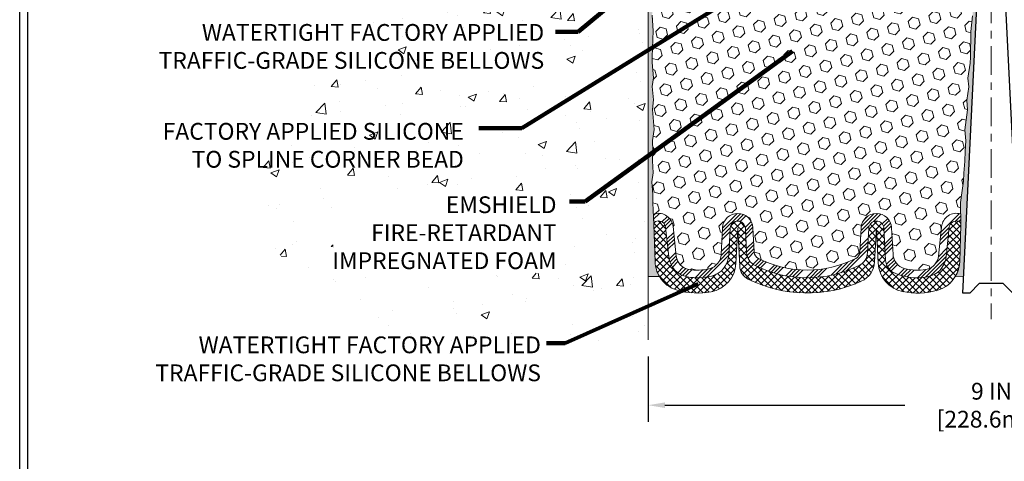
# Model space of a CAD drawing. Extents: x 37 to 3254, y -5 to 1977.
# Drawn here: x 42 to 55, y 6 to 12 of the extents above; entities that cross this region are included whole.
import ezdxf

# ---------------------------------------------------------------- set-up
doc = ezdxf.new("R2010")
doc.units = 0
doc.header["$LTSCALE"] = 5
doc.header["$MEASUREMENT"] = 0
doc.linetypes.add('CENTERX2', pattern=[4, 2.5, -0.5, 0.5, -0.5])
doc.layers.get('DEFPOINTS').update_dxf_attribs({"linetype": 'CONTINUOUS'})
for name, color, linetype, lineweight in [('CENTERLINE - L', 1, 'CENTERX2', 15), ('CONCRETE - H', 130, 'CONTINUOUS', 9), ('CONCRETE - L', 132, 'CONTINUOUS', 20), ('DIMS', 50, 'CONTINUOUS', 25), ('EPOXY ADHESIVE - H', 52, 'CONTINUOUS', 25), ('EPOXY ADHESIVE - L', 50, 'CONTINUOUS', 15), ('FOAM INSERT - H', 150, 'CONTINUOUS', 9), ('SILICONE BELLOWS - H', 20, 'CONTINUOUS', 13), ('SILICONE BELLOWS - L', 22, 'CONTINUOUS', 13), ('SPLINE - L', 7, 'CONTINUOUS', 25), ('TBLOCK-T5', 111, 'CONTINUOUS', 30), ('TEXT - 4', 241, 'CONTINUOUS', 25)]:
    doc.layers.add(name, color=color, linetype=linetype, lineweight=lineweight)
doc.styles.add('ROMANS', font='romans', dxfattribs={"width": 0.9})
doc.dimstyles.get("Standard").update_dxf_attribs({"dimtxt": 0.18, "dimasz": 0.18, "dimexe": 0.18, "dimexo": 0.0625, "dimgap": 0.09, "dimtad": 0, "dimtih": 1, "dimtoh": 1, "dimdec": 4, "dimzin": 0, "dimdsep": 46, "dimtxsty": 'Standard', "dimcen": 0.09, "dimadec": 0, "dimazin": 0, "dimtfac": 1, "dimtdec": 4, "dimtofl": 0, "dimtmove": 0, "dimatfit": 3, "dimfxl": 1, "dimtolj": 1, "dimtzin": 0, "dimarcsym": 0})

# ---------------------------------------------------------------- blocks, each defined once
blk = doc.blocks.new('*D2')
at = {"layer": 'DEFPOINTS', "color": 0, "transparency": 16777216}
for p in [(49.98059980007129, 7.488741760779561), (58.98059980007129, 7.488741760779561), (58.98059980007129, 6.632485010590301)]:
    blk.add_point(p, dxfattribs=at)
at = {"layer": 'DIMS', "color": 0, "lineweight": -2, "transparency": 16777216}
for p, q in [((49.98059980007129, 7.268741760779561), (49.98059980007129, 6.412485010590301)), ((58.98059980007129, 7.268741760779561), (58.98059980007129, 6.412485010590301)), ((50.20059980007129, 6.632485010590301), (53.34818005246223, 6.632485010590301)), ((58.76059980007129, 6.632485010590301), (55.62151338579555, 6.632485010590301))]:
    blk.add_line(p, q, dxfattribs=at)
at = {"layer": 'DIMS', "color": 0, "transparency": 16777216}
for points in [[(50.20059980007129, 6.669151677256968), (50.20059980007129, 6.595818343923634), (49.98059980007129, 6.632485010590301)], [(58.76059980007129, 6.669151677256968), (58.76059980007129, 6.595818343923634), (58.98059980007129, 6.632485010590301)]]:
    blk.add_solid(points, dxfattribs=at)
at = {"layer": 'DIMS', "color": 0, "transparency": 16777216, "insert": (54.48484671912889, 6.632485010590301), "char_height": 0.22, "attachment_point": 5}
blk.add_mtext('\\A1;9 IN\\P [228.6mm]', dxfattribs=at)

msp = doc.modelspace()

# ---------------------------------------------------------------- hatches: boundary and pattern name
at = {"layer": 'CONCRETE - H'}
h = msp.add_hatch(dxfattribs=at)
h.set_pattern_fill('AR-CONC', color=256, scale=0.154, style=0)
h.set_pattern_definition([(49.99999999999999, (0, 0), (1.10458068120516, -0.09663828787319646), [0.1155, -1.2705]), (355, (0, 0), (-0.21367705376402, 1.158375885898018), [0.0924, -1.0164]), (100.45144446, (0.09204838874, -0.00805318976), (0.8909036239597524, 1.061737586091689), [0.09815989567999998, -1.07975885248]), (46.18420000000002, (0, 0.308), (1.643551649234221, -0.2548996924213379), [0.17325, -1.90575]), (96.63563549, (0.1369625873, 0.28675830722), (1.439379396338312, 1.500142645192808), [0.14723992668, -1.6196391904]), (351.1841639899999, (0, 0.308), (1.439379395384351, 1.500142644415785), [0.1386, -1.52460000154]), (21, (0.154, 0.231), (0.919236860262431, -0.6200330916246218), [0.1155, -1.2705]), (326.0000000000001, (0.154, 0.231), (0.3747056111592358, 1.116731069372154), [0.0924, -1.0164]), (71.45144474, (0.23060307116, 0.17933057604), (1.293942460164156, 0.4966979753217849), [0.0981598926, -1.07975885248]), (37.50000000000001, (0, 0), (0.01872617718862763, 0.5126565349002197), [0, -1.00408, 0, -1.0318, 0, -1.02025]), (7.499999999999999, (0, 0), (0.4051270876609088, 0.6073940362988347), [0, -0.5882799999999999, 0, -0.98098, 0, -0.38885]), (327.5, (-0.34342, 0), (0.8220865517055098, -0.03473450247094483), [0, -0.385, 0, -1.2012, 0, -1.5939]), (317.5, (-0.49742, 0), (0.8981067007872748, 0.1541616727917693), [0, -0.5005, 0, -0.79772, 0, -1.1319])])
edge = h.paths.add_edge_path()
edge.add_spline(control_points=[(49.9805998000714, 17.8527725114978), (49.08391117626828, 17.84249367687205), (47.46994730211288, 18.10403958374771), (45.0167970464708, 16.69286348619907), (44.60669981795557, 13.83372138715877), (47.09880802827005, 11.6127021698583), (43.96447891005689, 9.820370422188748), (46.47562643680945, 7.046363674809666), (48.55506328291317, 7.308707527974325), (49.98059980007129, 7.48874176077956)], knot_values=[0, 0, 0, 0, 2.648753810258856, 4.805874504734371, 7.744862558964051, 9.944811834558752, 12.54473320246181, 14.4499072280695, 18.6052094102752, 18.6052094102752, 18.6052094102752, 18.6052094102752], degree=3, periodic=0)
edge.add_line((49.98059980007129, 7.488741760779559), (49.98059980007137, 15.5714203366533))
edge.add_line((49.98059980007137, 15.5714203366533), (48.08059980007111, 15.5714203366533))
edge.add_line((48.08059980007111, 15.5714203366533), (48.08059980007111, 15.59017033665325))
edge.add_line((48.08059980007111, 15.59017033665325), (47.96809980007138, 15.57482942756244))
edge.add_line((47.96809980007138, 15.57482942756244), (47.96809980007138, 15.56077986753551))
edge.add_line((47.96809980007138, 15.56077986753551), (47.9180998000712, 15.56077986753551))
edge.add_line((47.9180998000712, 15.56077986753551), (47.9180998000712, 15.5714203366533))
edge.add_line((47.9180998000712, 15.5714203366533), (47.90559980007138, 15.5714203366533))
edge.add_line((47.90559980007138, 15.5714203366533), (47.90559980007138, 15.80892033665325))
edge.add_line((47.90559980007138, 15.80892033665325), (47.9180998000712, 15.81956080577104))
edge.add_line((47.9180998000712, 15.81956080577104), (47.96809980007138, 15.81956080577104))
edge.add_line((47.96809980007138, 15.81956080577104), (47.96809980007138, 15.80551124574411))
edge.add_line((47.96809980007138, 15.80551124574411), (48.08059980007111, 15.7901703366533))
edge.add_line((48.08059980007111, 15.7901703366533), (48.08059980007111, 15.80892033665325))
edge.add_line((48.08059980007111, 15.80892033665325), (49.98059980007137, 15.80892033665325))
edge.add_line((49.98059980007137, 15.80892033665325), (49.9805998000714, 17.8527725114978))
h.paths.add_polyline_path([(45.38266792321032, 15.17277696629807), (46.88600125654366, 15.17277696629807), (46.88600125654366, 15.86944363296474), (45.38266792321032, 15.86944363296474)], flags=16)
h.paths.add_polyline_path([(45.84919161307032, 8.361398153449034), (48.8349058987846, 8.361398153449034), (48.8349058987846, 9.424731486782369), (45.84919161307032, 9.424731486782369)], flags=16)
h.paths.add_polyline_path([(43.43578579598199, 9.690127887312242), (47.61892865312485, 9.690127887312242), (47.61892865312485, 10.38679455397891), (43.43578579598199, 10.38679455397891)], flags=9)
h.paths.add_polyline_path([(42.31973519435756, 12.01122279144497), (48.26602090864327, 12.01122279144497), (48.26602090864327, 13.13741326763545), (42.31973519435756, 13.13741326763545)], flags=9)
h.paths.add_polyline_path([(43.27347265128124, 10.9860409333106), (48.67290122270981, 10.9860409333106), (48.67290122270981, 11.68270759997726), (43.27347265128124, 11.68270759997726)], flags=9)
h.paths.add_polyline_path([(43.2307584856214, 6.891880962195241), (48.63018705704997, 6.891880962195241), (48.63018705704997, 7.588547628861908), (43.2307584856214, 7.588547628861908)], flags=9)
h.paths.add_polyline_path([(47.87200699479528, 14.72383062714379), (49.26534032812861, 14.72383062714379), (49.26534032812861, 15.42049729381046), (47.87200699479528, 15.42049729381046)], flags=24)
at = {"layer": 'EPOXY ADHESIVE - H'}
h = msp.add_hatch(dxfattribs=at)
h.set_pattern_fill('AR-SAND', color=256, scale=0.05, style=0)
h.set_pattern_definition([(37.50000000000001, (-3.745795269383414, 1.207023355450676), (-0.003149667905480408, 0.09634118845065794), [0, -0.07600000000000001, 0, -0.085, 0, -0.08125]), (7.499999999999999, (-3.745795269383414, 1.207023355450676), (0.08848883526338636, 0.141107303261487), [0, -0.041, 0, -0.0685, 0, -0.02625]), (327.5, (-3.807295269383417, 1.207023355450676), (0.1557070930875748, 0.0002829526768482249), [0, -0.025, 0, -0.09000000000000001, 0, -0.1175]), (317.5, (-3.807295269383417, 1.207023355450676), (0.1503063302286147, 0.04388377824671246), [0, -0.0125, 0, -0.059, 0, -0.0675])])
edge = h.paths.add_edge_path()
edge.add_line((54.00875216389189, 8.317440104004138), (54.11630145275912, 8.316703390410812))
edge.add_line((54.11630145275912, 8.316703390410812), (54.29309980007127, 11.85267033665387))
edge.add_arc((54.12942900229634, 11.87649953887894), 0.1653963751808563, 351.7163800402538, 458.283619959745)
edge.add_line((54.10559980007128, 12.04017033665387), (54.10559980007128, 13.22767033665389))
edge.add_arc((54.30236867608657, 13.39745824430675), 0.2598959871822863, 200.1382916814281, 220.7902489389023, ccw=False)
edge.add_line((54.05836159403697, 13.3079793749403), (54.05967943112655, 12.99430601192694))
edge.add_line((54.05967943112655, 12.99430601192694), (54.07665653170915, 12.88092287361065))
edge.add_line((54.07665653170915, 12.88092287361065), (54.05995296121109, 12.78197976819252))
edge.add_line((54.05995296121109, 12.78197976819252), (54.05354141602874, 12.57059990199855))
edge.add_line((54.05354141602874, 12.57059990199855), (54.03431042754955, 12.41046438024501))
edge.add_line((54.03431042754955, 12.41046438024501), (54.05354141602874, 12.34641061585194))
edge.add_line((54.05354141602874, 12.34641061585194), (54.04072197273189, 12.12862603968211))
edge.add_line((54.04072197273189, 12.12862603968211), (54.03553128580992, 12.03095101026225))
edge.add_line((54.03553128580992, 12.03095101026225), (54.04597593470134, 11.98396064086109))
edge.add_line((54.04597593470134, 11.98396064086109), (54.07656387160727, 11.9824688639738))
edge.add_line((54.07656387160727, 11.9824688639738), (54.14594619429396, 11.99141939139784))
edge.add_line((54.14594619429396, 11.99141939139784), (54.2041378583209, 11.97053478277511))
edge.add_line((54.2041378583209, 11.97053478277511), (54.23845601478006, 11.91384806445609))
edge.add_line((54.23845601478006, 11.91384806445609), (54.2351188594612, 11.7355198525011))
edge.add_line((54.2351188594612, 11.7355198525011), (54.2120794396512, 11.53144060826567))
edge.add_line((54.2120794396512, 11.53144060826567), (54.20792969713933, 11.19173660606141))
edge.add_line((54.20792969713933, 11.19173660606141), (54.20418476907775, 11.11683804482934))
edge.add_line((54.20418476907775, 11.11683804482934), (54.17506175041307, 10.91947791572177))
edge.add_line((54.17506175041307, 10.91947791572177), (54.18851114328096, 10.80336552889231))
edge.add_line((54.18851114328096, 10.80336552889231), (54.16066757936857, 10.63159449483044))
edge.add_line((54.16066757936857, 10.63159449483044), (54.16707364364431, 10.50300662837909))
edge.add_line((54.16707364364429, 10.50300662837909), (54.13475546420852, 10.24167025137275))
edge.add_line((54.13475546420853, 10.24167025137275), (54.14652280869525, 10.09814362224978))
edge.add_line((54.14652280869525, 10.09814362224978), (54.13621525908172, 9.962007327230284))
edge.add_line((54.13621525908172, 9.962007327230284), (54.13270732516062, 9.83064595469848))
edge.add_line((54.13270732516062, 9.83064595469848), (54.11882133688558, 9.675331577416))
edge.add_line((54.11882133688558, 9.675331577416), (54.11737180091603, 9.56681155978578))
edge.add_line((54.11737180091603, 9.56681155978578), (54.09789616603742, 9.445348704884626))
edge.add_line((54.09789616603742, 9.445348704884626), (54.07878397619242, 9.287498062870018))
edge.add_line((54.07878397619242, 9.287498062870018), (54.08288325335652, 8.996882928730464))
edge.add_line((54.08288325335652, 8.996882928730464), (54.06626665160032, 8.510809151679087))
edge.add_arc((53.66650017456106, 8.524475308254573), 0.3999999999999274, 328.8294013555014, 358.04208623546845, ccw=False)
at = {"layer": 'EPOXY ADHESIVE - L'}
h = msp.add_hatch(dxfattribs=at)
h.set_pattern_fill('AR-SAND', color=256, scale=0.05, style=0)
h.set_pattern_definition([(37.50000000000001, (-3.245795269383414, 1.207023355450676), (-0.003149667905480408, 0.09634118845065794), [0, -0.07600000000000001, 0, -0.085, 0, -0.08125]), (7.499999999999999, (-3.245795269383414, 1.207023355450676), (0.08848883526338636, 0.141107303261487), [0, -0.041, 0, -0.0685, 0, -0.02625]), (327.5, (-3.307295269383417, 1.207023355450676), (0.1557070930875748, 0.0002829526768482249), [0, -0.025, 0, -0.09000000000000001, 0, -0.1175]), (317.5, (-3.307295269383417, 1.207023355450676), (0.1503063302286147, 0.04388377824671246), [0, -0.0125, 0, -0.059, 0, -0.0675])])
edge = h.paths.add_edge_path()
edge.add_line((50.12971919742348, 8.31744010400414), (49.98059980007128, 8.317440104004138))
edge.add_line((49.98059980007128, 8.317440104004138), (49.98059980007037, 13.22767033665389))
edge.add_arc((49.78383092405509, 13.39745824430675), 0.2598959871822863, 319.2097510610977, 339.8617083185719)
edge.add_line((50.02783800610468, 13.3079793749403), (50.02652016901511, 12.99430601192694))
edge.add_line((50.02652016901511, 12.99430601192694), (50.0095430684325, 12.88092287361065))
edge.add_line((50.0095430684325, 12.88092287361065), (50.02624663893057, 12.78197976819252))
edge.add_line((50.02624663893057, 12.78197976819252), (50.03265818411291, 12.57059990199855))
edge.add_line((50.03265818411291, 12.57059990199855), (50.05188917259211, 12.41046438024501))
edge.add_line((50.05188917259211, 12.41046438024501), (50.03265818411291, 12.34641061585194))
edge.add_line((50.03265818411291, 12.34641061585194), (50.04547762740976, 12.12862603968211))
edge.add_line((50.04547762740976, 12.12862603968211), (50.05188917259211, 11.98583358950396))
edge.add_line((50.05188917259211, 11.98583358950396), (50.03265818411291, 11.74242795188525))
edge.add_line((50.03265818411291, 11.74242795188525), (50.04547762740976, 11.53745279566761))
edge.add_line((50.04547762740976, 11.53745279566761), (50.03265818411291, 11.19796540068797))
edge.add_line((50.03265818411291, 11.19796540068797), (50.03265818411291, 11.12297327469583))
edge.add_line((50.03265818411291, 11.12297327469583), (50.05188917259211, 10.92440504999809))
edge.add_line((50.05188917259211, 10.92440504999809), (50.03265818411291, 10.80910916270864))
edge.add_line((50.03265818411291, 10.80910916270864), (50.05188917259211, 10.63616199945887))
edge.add_line((50.05188917259211, 10.63616199945887), (50.03906972929526, 10.50805447067319))
edge.add_line((50.03906972929526, 10.50805447067319), (50.05829707070661, 10.24543026003926))
edge.add_line((50.05829707070661, 10.24543026003926), (50.03937703005176, 10.10267033665287))
edge.add_line((50.03937703005176, 10.10267033665287), (50.04287339718355, 9.966189159131748))
edge.add_line((50.04287339718355, 9.966189159131748), (50.03981708048918, 9.834816503216988))
edge.add_line((50.03981708048918, 9.834816503216988), (50.04592971387792, 9.67900247248139))
edge.add_line((50.04592971387792, 9.67900247248139), (50.02759171099246, 9.559850580049218))
edge.add_line((50.02759171099246, 9.559850580049218), (50.04287339718355, 9.394870995719689))
edge.add_line((50.04287339718355, 9.394870995719689), (50.04276205704254, 9.28510594420101))
edge.add_line((50.04276205704254, 9.28510594420101), (50.05567314066797, 8.994395526631358))
edge.add_line((50.05567314066797, 8.994395526631358), (50.07220470971506, 8.510809151679087))
edge.add_arc((50.4719711867543, 8.52447530825457), 0.3999999999999059, 181.957913764531, 211.1705986444994)
at = {"layer": 'FOAM INSERT - H'}
h = msp.add_hatch(dxfattribs=at)
h.set_pattern_fill('HEX', color=256, scale=0.649, angle=45, style=0)
h.set_pattern_definition([(45, (0, 0), (-0.09935742769164266, 0.09935742769164267), [0.081125, -0.16225]), (165, (0, 0), (-0.0363673425898167, -0.1357247702814593), [0.081125, -0.16225]), (105, (0.05736403762375868, 0.05736403762375866), (-0.1357247702814594, -0.03636734258981664), [0.081125, -0.16225])])
h.paths.add_polyline_path([(54.2120794396512, 11.53144060826567), (54.2351188594612, 11.7355198525011), (54.23845601478006, 11.91384806445609), (54.2041378583209, 11.97053478277511), (54.14594619429396, 11.99141939139784), (54.04715089597163, 11.97867450202604), (54.03553128580992, 12.03095101026225), (54.04072197273189, 12.1286260396821), (54.05354141602874, 12.34641061585194), (54.03431042754955, 12.41046438024501), (54.05354141602874, 12.57059990199855), (54.05995296121109, 12.78197976819252), (54.07665653170915, 12.88092287361065), (54.05967943112655, 12.99430601192694), (54.05836159403696, 13.30797937494271, -0.0888488584567982), (54.04247384689796, 13.39823407552586, -0.2969186418197857), (54.00794355005693, 13.36048242538618, -0.4678085753421641), (53.89100723428279, 13.44439734266133), (53.87409153753077, 13.67501379835563, 0.3209536711571674), (53.78471807681196, 13.78234570835907, 0.1889795204886966), (53.32029517839864, 13.72717155619234, 0.27179650322883), (53.21476847732782, 13.55436526962755), (53.21287581566798, 13.44593475600625, -0.98269726307583), (53.03290323053961, 13.44593475600623), (53.03143756871162, 13.52990246569956, 0.2432593740802314), (52.94420576772101, 13.69160944934065, 0.3087035066346203), (52.22178355544781, 13.69160944934245, 0.2432593741035717), (52.13455175445608, 13.52990246568417), (52.13308609263549, 13.44593475601378, -0.9826972631164788), (51.95311350750733, 13.44593475600628), (51.95164784567921, 13.52990246570567, 0.2432593740866658), (51.86441604468457, 13.69160944934949, 0.3087035066348695), (51.14199383241088, 13.69160944933328, 0.2432593740968368), (51.05476203142336, 13.52990246567787), (51.05329636960285, 13.44593475601378, -0.9826972631166717), (50.8733237844747, 13.44593475600633), (50.87143112281486, 13.55436526962755, 0.2717965032288229), (50.76590442174403, 13.72717155619234, 0.1889795204894891), (50.30148152332882, 13.78234570835859, 0.3209536711580072), (50.21210806261031, 13.6750137983545), (50.19519236586049, 13.44439734267098, -0.4678085754941975), (50.07825605005515, 13.36048242541658, -0.2969186416865725), (50.04372575324457, 13.39823407554182, -0.08884885847485367), (50.02783800610468, 13.3079793749402), (50.02652016901511, 12.99430601192694), (50.0095430684325, 12.88092287361065), (50.02624663893057, 12.78197976819252), (50.03265818411291, 12.57059990199855), (50.05188917259211, 12.41046438024501), (50.03265818411291, 12.34641061585194), (50.04547762740976, 12.12862603968213), (50.05188917259211, 11.98583358950396), (50.03265818411291, 11.74242795188525), (50.04547762740976, 11.53745279566761), (50.03265818411291, 11.19796540068796), (50.03265818411291, 11.12297327469582), (50.05188917259211, 10.92440504999809), (50.03265818411291, 10.80910916270864), (50.05188917259211, 10.63616199945887), (50.03906972929526, 10.50805447067319), (50.05829707070661, 10.24543026003926), (50.03937703005176, 10.10267033665287), (50.04287339718355, 9.966189159131755), (50.03981708048918, 9.834816503216981), (50.04592971387792, 9.67900247248139), (50.02759171099246, 9.559850580049218), (50.04287339718355, 9.39487099571969), (50.04276205704254, 9.285105944201003), (50.0494028458647, 9.135579649778899, -0.4869555868576874), (50.30833213308201, 8.97429178330161), (50.3500144580241, 8.587648310536535, 0.3340110359934058), (50.51424470451774, 8.412103940901222, 0.1047402574530957), (50.78645216846788, 8.421568441188777, 0.3299920193245611), (50.93796277386993, 8.605202457372805), (50.95634527440793, 8.955960939250792, -0.9489645491168233), (51.35579708792209, 8.955960915486727), (51.3724770692336, 8.637687662622, 0.2697074436085643), (51.42752635225849, 8.5535247501876, 0.2366129735852317), (52.70264163394378, 8.553524741583788, 0.2697074252510205), (52.75769091774617, 8.637687646439586), (52.77437092691633, 8.955960931853413, -0.9489645667145888), (53.17382274081816, 8.955960915486699), (53.1920911534346, 8.6073785640131, 0.3247289912002266), (53.33991995536697, 8.424696347788153, 0.1095484693329924), (53.62422665679767, 8.41210394090123, 0.334011035993404), (53.78845690329128, 8.587648310536537), (53.83013922823337, 8.97429178330161, -0.4732390354638824), (54.08088773408294, 9.138353748622436), (54.07878397619242, 9.287498062870018), (54.09789616603742, 9.445348704884625), (54.11737180091603, 9.56681155978578), (54.11882133688558, 9.675331577415994), (54.13270732516062, 9.830645954698483), (54.13621525908172, 9.962007327230282), (54.14652280869525, 10.09814362224978), (54.13475546420853, 10.24167025137275), (54.16707364364429, 10.50300662837909), (54.16066757936857, 10.63159449483044), (54.18851114328096, 10.80336552889231), (54.17506175041307, 10.91947791572177), (54.20418476907775, 11.11683804482934), (54.20792969713933, 11.1917366060614)])
at = {"layer": 'SILICONE BELLOWS - H'}
h = msp.add_hatch(dxfattribs=at)
h.set_pattern_fill('ANSI34', color=256, scale=0.275, style=0)
h.set_pattern_definition([(45, (0, 0), (-0.1458407736197254, 0.1458407736197254), []), (45, (0.04861359112500001, 0), (-0.1458407736197254, 0.1458407736197254), []), (45, (0.09722718252500001, 0), (-0.1458407736197254, 0.1458407736197254), []), (45, (0.14584077365, 0), (-0.1458407736197254, 0.1458407736197254), [])])
edge = h.paths.add_edge_path()
edge.add_line((51.05620822706684, 8.950727328045748), (51.03782572693712, 8.599968853958131))
edge.add_arc((50.73823686773559, 8.615669664202155), 0.3000000000000002, 283.95008518024747, 356.9999955303156, ccw=False)
edge.add_arc((50.62800585778695, 9.059428668498308), 0.7572449337589304, 260.0325944315234, 283.9500851803419, ccw=False)
edge.add_arc((50.54886228692111, 8.609085216632074), 0.3000000000000198, 186.1530413636497, 260.032594431609, ccw=False)
edge.add_line((50.2505905435756, 8.576929857488775), (50.20890821863453, 8.963573330244472))
edge.add_arc((50.11569829882719, 8.9535247805204), 0.0937500000109182, 6.153041357885134, 103.2861025983948)
edge.add_arc((50.10564395029834, 8.996103796203887), 0.05000000000046678, 103.2861025990486, 181.9579137651927)
edge.add_line((50.05567314066797, 8.994395526631358), (50.04942110593424, 9.135168499747774))
edge.add_arc((50.10564395029831, 8.99610379620388), 0.150000000000466, 103.28610259763519, 112.0131240541923, ccw=False)
edge.add_arc((50.11569829882719, 8.953524780520393), 0.1937500000109208, 6.153041363650402, 103.28610259764417, ccw=False)
edge.add_line((50.30833213308201, 8.974291783301611), (50.3500144580241, 8.587648310536537))
edge.add_arc((50.54886228692111, 8.609085216632067), 0.2000000000000135, 186.1530413636488, 260.0325944316104)
edge.add_arc((50.62800585778671, 9.059428668503926), 0.6572449337644245, 260.0325944316158, 283.9500851802587)
edge.add_arc((50.73823686773557, 8.615669664202162), 0.1999999999999958, 283.9500851802513, 356.9999955303173)
edge.add_line((50.93796277386993, 8.605202457372819), (50.95634527440793, 8.955960939250803))
edge.add_arc((51.15607118054231, 8.945493732421435), 0.2000000000000012, 2.999997652447007, 176.9999955303097, ccw=False)
edge.add_line((51.35579708792209, 8.955960915486749), (51.3724770692336, 8.637687662622042))
edge.add_arc((51.47234002292353, 8.642921254154647), 0.1000000000000208, 182.9999976524171, 243.3758003124849)
edge.add_arc((52.06508400168277, 9.825355959061064), 1.422685622407133, 243.375800312506, 296.6241989142901)
edge.add_arc((52.65782796448513, 8.642921246155591), 0.1000000000000235, 296.6241989143155, 356.9999976524343)
edge.add_line((52.75769091774617, 8.637687646439634), (52.77437092691633, 8.955960931853413))
edge.add_arc((52.97409683343837, 8.945493732421408), 0.2000000000000006, 2.999997652446723, 176.9999976524061, ccw=False)
edge.add_line((53.17382274081816, 8.95596091548672), (53.1920911534346, 8.607378564013107))
edge.add_arc((53.39181706081437, 8.617845747078395), 0.199999999999996, 182.9999976524394, 254.9604626503553)
edge.add_arc((53.51046550352864, 9.05942866850394), 0.6572449337644332, 254.9604626503471, 279.9674055683859)
edge.add_arc((53.58960907439427, 8.609085216632064), 0.2000000000000062, 279.9674055683899, 353.8469586363518)
edge.add_line((53.78845690329128, 8.587648310536537), (53.83013922823337, 8.974291783301613))
edge.add_arc((54.02277306248819, 8.953524780520398), 0.1937500000109199, 73.56457406775769, 173.8469586363504, ccw=False)
edge.add_arc((54.03603561932839, 8.998484431454077), 0.1468750000000549, 72.21914795660018, 73.56457406775081, ccw=False)
edge.add_line((54.08088787958705, 9.138343433219095), (54.08281944385944, 9.001406654452953))
edge.add_arc((54.03603561932842, 8.998484431454088), 0.04687500000004562, 3.574179937433273, 73.56457405681765)
edge.add_arc((54.02277306248819, 8.9535247805204), 0.093750000010919, 73.56457406229191, 173.8469586421149)
edge.add_line((53.92956314268086, 8.963573330244472), (53.88788081773978, 8.576929857488775))
edge.add_arc((53.58960907439427, 8.609085216632064), 0.3000000000000055, 279.9674055683902, 353.84695863635187, ccw=False)
edge.add_arc((53.51046550352854, 9.059428668504973), 0.7572449337654693, 247.306597690806, 279.9674055683809, ccw=False)
edge.add_arc((53.29548051496817, 8.545324232712996), 0.1999999999999959, 182.9999976524412, 247.3065976907762, ccw=False)
edge.add_line((53.0957546075884, 8.534857049647702), (53.07395978691383, 8.950727328045748))
edge.add_arc((52.97409683343837, 8.945493732421426), 0.1000000000000025, 3.000000000015715, 176.9999999999843)
edge.add_line((52.87423387996292, 8.950727328045748), (52.85755387113957, 8.632454047119342))
edge.add_arc((52.65782796459978, 8.642921246213097), 0.2000000000000087, 296.6241989198455, 356.9999977494412, ccw=False)
edge.add_arc((52.06508400168271, 9.825355959061133), 1.522685622407177, 243.3758003125096, 296.6241989198455, ccw=False)
edge.add_arc((51.47234002292353, 8.642921254154633), 0.2000000000000266, 182.9999976524295, 243.3758003124934, ccw=False)
edge.add_line((51.27261411554371, 8.63245407108938), (51.25593413401776, 8.950727328045748))
edge.add_arc((51.15607118054231, 8.94549373242142), 0.1000000000000028, 3.000000000018765, 176.9999999999812)
at = {"layer": 'SILICONE BELLOWS - H', "lineweight": 18}
h = msp.add_hatch(dxfattribs=at)
h.set_pattern_fill('ANSI37', color=256, scale=0.5, style=0)
h.set_pattern_definition([(45, (-2.76461508954231, 1.466698843978438), (-0.04419417382415922, 0.04419417382415922), []), (135, (-2.76461508954231, 1.466698843978438), (-0.04419417382415922, -0.04419417382415922), [])])
edge = h.paths.add_edge_path()
edge.add_arc((52.65153881836351, 8.52916726593172), 0.29999999999998, 294.344162655249, 356.9999999999831)
edge.add_line((52.95112767878985, 8.51346647905875), (52.974096816349, 8.951743732421455))
edge.add_line((52.974096816349, 8.951743732421457), (52.99814909803199, 8.492798857978924))
edge.add_arc((53.39760091193383, 8.513733240476217), 0.4000000000000104, 183.0000000000165, 258.3144479562858)
edge.add_arc((53.51046550352864, 9.059428668503893), 0.957244933764481, 258.3144479562859, 286.2608569269566)
edge.add_arc((53.66650017456099, 8.524475308254594), 0.399999999999993, 286.2608569269563, 358.0420862354637)
edge.add_line((54.06626665160032, 8.510809151679073), (54.08288325335652, 8.996882928730471))
edge.add_line((54.08288325335652, 8.996882928730471), (54.08281944385946, 9.001406654452659))
edge.add_arc((54.03603561932842, 8.998484431454088), 0.04687500000004851, 3.57417993707192, 73.56457406776545)
edge.add_arc((54.02277306248819, 8.953524780520397), 0.09375000001091945, 73.5645740677703, 173.8469586363507)
edge.add_line((53.92956314268186, 8.963573330253848), (53.88788081773978, 8.576929857488771))
edge.add_arc((53.58960907439427, 8.609085216632067), 0.3000000000000062, 279.96740556837494, 353.8469586363507, ccw=False)
edge.add_arc((53.51046550352864, 9.059428668504987), 0.7572449337654669, 247.30659769080648, 279.96740556836784, ccw=False)
edge.add_arc((53.29548051496814, 8.545324232713035), 0.1999999999999695, 182.9999976524409, 247.30659769081268, ccw=False)
edge.add_line((53.0957546075884, 8.534857049647744), (53.07395978691383, 8.950727328045746))
edge.add_arc((52.97409683322393, 8.9454937365131), 0.1000000000000017, 2.999997652441642, 177.0053004457271)
edge.add_line((52.87423339601467, 8.950718093770242), (52.8575538711255, 8.632454046850953))
edge.add_arc((52.6578279645998, 8.642921246213096), 0.1999999999999984, 296.62419891984626, 356.9999976724486, ccw=False)
edge.add_arc((52.06508400168271, 9.825355959061136), 1.52268562240718, 243.37580031251179, 296.62419891984575, ccw=False)
edge.add_arc((51.47234002292353, 8.642921254154633), 0.2000000000000249, 182.9999976524423, 243.3758003125113, ccw=False)
edge.add_line((51.27261411554371, 8.632454071089334), (51.25593413423218, 8.950727323954068))
edge.add_arc((51.15607118054231, 8.94549373242142), 0.1000000000000018, 2.999997652442151, 176.9999955303146)
edge.add_line((51.05620822747512, 8.950727335836095), (51.03782572693712, 8.599968853958128))
edge.add_arc((50.73823686773559, 8.615669664202159), 0.2999999999999934, 283.95008518025736, 356.99999553031415, ccw=False)
edge.add_arc((50.62800585778674, 9.059428668503923), 0.7572449337644244, 260.03259443161284, 283.9500851802591, ccw=False)
edge.add_arc((50.54886228692111, 8.60908521663206), 0.3000000000000047, 186.1530413636486, 260.0325944316126, ccw=False)
edge.add_line((50.2505905435756, 8.576929857488768), (50.20890821863352, 8.963573330253848))
edge.add_arc((50.11569829882719, 8.953524780520397), 0.09375000001091309, 6.153041363649717, 103.2861025976536)
edge.add_arc((50.10564395029834, 8.996103796203885), 0.05000000000046897, 103.2861025976508, 183.1280051363948)
edge.add_line((50.05571844438253, 8.99337545254916), (50.05567314066797, 8.994395526631383))
edge.add_line((50.05567314066797, 8.994395526631383), (50.07220470971506, 8.510809151679053))
edge.add_arc((50.4719711867543, 8.52447530825457), 0.3999999999999072, 181.9579137645362, 211.1705986444997)
edge.add_arc((50.47197118675439, 8.524475308254592), 0.3999999999999972, 211.1705986444955, 253.7391430730427)
edge.add_arc((50.62800585778673, 9.059428668503903), 0.9572449337644886, 253.739143073044, 280.8059125943634)
edge.add_arc((50.73247963137035, 8.512064852710978), 0.4000000000000008, 280.8059125943631, 356.999999999984)
edge.add_line((51.13193144527217, 8.491130470213688), (51.15607116345293, 8.951743732421457))
edge.add_line((51.15607116345293, 8.951743732421457), (51.18215263969244, 8.454079519280564))
edge.add_arc((51.38187854664333, 8.46454671052921), 0.1999999999999839, 183.0000000000168, 243.3406851312123)
edge.add_arc((52.06508400168291, 9.825355959061065), 1.722685622407207, 243.3406851312127, 294.3441626552485)

# ---------------------------------------------------------------- linework, layer by layer
at = {"layer": 'CENTERLINE - L', "ltscale": 0.03}
msp.add_line((54.48059980007123, 14.71353058167287), (54.48059980007123, 7.759965079537125), dxfattribs=at)
at = {"layer": 'CONCRETE - L'}
msp.add_line((49.98059980007137, 15.5714203366533), (49.98059980007129, 7.488741760779561), dxfattribs=at)
at = {"layer": 'EPOXY ADHESIVE - L'}
for points in [[(50.03265818411291, 11.74242795188525), (50.04547762740976, 11.53745279566761), (50.03265818411291, 11.19796540068797), (50.03265818411291, 11.12297327469583), (50.05188917259211, 10.92440504999809), (50.03265818411291, 10.80910916270864), (50.05188917259211, 10.63616199945887), (50.03906972929526, 10.50805447067319), (50.05829707070661, 10.24543026003926), (50.03937703005176, 10.10267033665287), (50.04287339718355, 9.966189159131748), (50.03981708048918, 9.834816503216988), (50.04592971387792, 9.67900247248139), (50.02759171099246, 9.559850580049218), (50.04287339718355, 9.394870995719689), (50.04276205704254, 9.28510594420101), (50.05567314066797, 8.994395526631358), (50.07220470971505, 8.510809151679087, 0.1281592113669251), (50.12971919742348, 8.31744010400414), (49.98059980007128, 8.317440104004138), (49.98059980007037, 13.22767033665389, 0.09035585911871209)], [(54.2351188594612, 11.7355198525011), (54.2120794396512, 11.53144060826567), (54.20792969713933, 11.19173660606141), (54.20418476907775, 11.11683804482934), (54.17506175041307, 10.91947791572177), (54.18851114328096, 10.80336552889231), (54.16066757936857, 10.63159449483044), (54.16707364364429, 10.50300662837909), (54.13475546420853, 10.24167025137275), (54.14652280869525, 10.09814362224978), (54.13621525908172, 9.962007327230284), (54.13270732516062, 9.83064595469848), (54.11882133688558, 9.675331577416), (54.11737180091603, 9.56681155978578), (54.09789616603742, 9.445348704884626), (54.07878397619242, 9.287498062870018), (54.08288325335652, 8.996882928730464), (54.06626665160032, 8.510809151679087, -0.1281592113669183), (54.00875216389189, 8.317440104004138), (54.11630145275912, 8.316703390410812), (54.29309980007128, 11.85267033665387, 0.5016757407906599)]]:
    msp.add_lwpolyline(points, format="xyb", dxfattribs=at)
at = {"layer": 'SILICONE BELLOWS - L'}
for points in [[(51.05620822706684, 8.950727328045748), (51.03782572693712, 8.599968853958131, -0.3299920193246446), (50.81055981883394, 8.324517829682048, -0.1047402574538643), (50.496935913316, 8.313613303035819, -0.3340110359933604), (50.2505905435756, 8.576929857488775), (50.20890821863451, 8.963573330244472, 0.4511657392025273), (50.09415326626679, 9.044765528402138, 0.3574209277346397), (50.05567314066797, 8.994395526631358), (50.04942110593422, 9.135168499747774, -0.03809722996937603), (50.07117189820755, 9.142088992798573, -0.4511657391683103), (50.30833213308201, 8.974291783301611), (50.3500144580241, 8.587648310536537, 0.3340110359933693), (50.51424470451771, 8.412103940901227, 0.1047402574530899), (50.78645216846783, 8.421568441188766, 0.3299920193246441), (50.93796277386993, 8.605202457372819), (50.95634527440793, 8.955960939250804, -0.9489645491167534), (51.35579708792209, 8.955960915486749), (51.3724770692336, 8.63768766262204, 0.2697074436085583), (51.42752635225843, 8.55352475018762, 0.236612973585249), (52.70264163394381, 8.553524741583809, 0.2697074252510208), (52.75769091774617, 8.637687646439634), (52.77437092691633, 8.955960931853415, -0.9489645667145422), (53.17382274081816, 8.95596091548672), (53.1920911534346, 8.607378564013107, 0.3247289912002996), (53.33991995536703, 8.424696347788142, 0.1095484693329837), (53.62422665679768, 8.412103940901234, 0.3340110359933721), (53.78845690329128, 8.587648310536537), (53.83013922823337, 8.974291783301615, -0.4678085753421737), (54.07759163075152, 9.139358004347, -0.005870596310292457), (54.08088787958705, 9.138343433219095), (54.08281944385944, 9.001406654452953, 0.3152527091603168), (54.04929817617417, 9.043444082374858, 0.4678085754018924), (53.92956314268086, 8.963573330244472), (53.88788081773978, 8.576929857488775, -0.3340110359933729), (53.64153544799938, 8.313613303035824, -0.1434823036177005), (53.21832055333048, 8.360807728518743, -0.2881937346673472), (53.0957546075884, 8.534857049647702), (53.07395978691383, 8.950727328045748, 0.948964566714619), (52.87423387996292, 8.950727328045748), (52.85755387113957, 8.632454047119342, -0.2697074256792096), (52.74745530353439, 8.464128237078222, -0.2366129736108301), (51.38271268159341, 8.464128246220586, -0.2697074436085594), (51.27261411554371, 8.63245407108938), (51.25593413401776, 8.950727328045748, 0.9489645667145684)], [(52.7752038376996, 8.255841520725397, 0.2804087151764709), (52.95112767878985, 8.51346647905875), (52.974096816349, 8.951743732421457), (52.99814909803199, 8.492798857978924, 0.3409851096869566), (53.31658476642499, 8.122023674385604, 0.1225472074280366), (53.77850454576504, 8.140476583216113, 0.3238646795730192), (54.06626665160032, 8.510809151679073), (54.08288325335652, 8.996882928730471), (54.08281944385946, 9.001406654452659, 0.3152527092145791), (54.04929817616559, 9.043444082377393, 0.467808575342119), (53.92956314268186, 8.963573330253848), (53.88788081773978, 8.576929857488771, -0.3340110359934406), (53.64153544799931, 8.313613303035812, -0.1434823036176403), (53.21832055333058, 8.360807728518758, -0.2881937346675205), (53.0957546075884, 8.534857049647744), (53.07395978691383, 8.950727328045748, 0.9490085418513463), (52.87423339601467, 8.950718093770242), (52.8575538711255, 8.632454046850953, -0.2697074253188152), (52.7474553035344, 8.464128237078226, -0.2366129736108212), (51.38271268159345, 8.46412824622056, -0.2697074436085784), (51.27261411554371, 8.632454071089334), (51.2559341342322, 8.95072732395407, 0.9489645491168303), (51.05620822747512, 8.950727335836095), (51.03782572693712, 8.599968853958128, -0.3299920193245855), (50.810559818834, 8.324517829682067, -0.1047402574531047), (50.496935913316, 8.313613303035817, -0.3340110359933831), (50.2505905435756, 8.576929857488768), (50.20890821863352, 8.963573330253848, 0.4511657391683437), (50.09415326626799, 9.044765528402419, 0.3631892151202797), (50.05571844438253, 8.99337545254916), (50.05567314066797, 8.994395526631383), (50.07220470971505, 8.510809151679053, 0.1281592113669036), (50.12971919742348, 8.31744010400414, 0.1879061884878046), (50.35996681555033, 8.140476583216113, 0.1186532280471854), (50.80747270335959, 8.119157689180437, 0.3452751616024363), (51.13193144527217, 8.491130470213688), (51.15607116345293, 8.951743732421457), (51.18215263969244, 8.454079519280564, 0.2695430750649564), (51.29214164429319, 8.285808666574944, 0.226292848775888)]]:
    msp.add_lwpolyline(points, format="xyb", close=True, dxfattribs=at)
at = {"layer": 'SPLINE - L'}
msp.add_lwpolyline([(54.76209980007129, 8.10267033665389), (54.63709980007129, 8.22767033665389), (54.32409980007129, 8.22767033665389), (54.19909980007129, 8.10267033665389), (54.10559980007128, 8.10267033665389), (54.29309980007128, 11.85267033665387, 0.5016757407906893), (54.10559980007128, 12.04017033665387), (54.10559980007128, 12.60267033665389), (54.35559980007128, 12.60267033665389), (54.29309980007128, 12.35267033665389), (54.66809980007128, 12.35267033665389), (54.60559980007128, 12.60267033665389), (54.85559980007128, 12.60267033665389), (54.8555998000713, 12.04017033665387, 0.5016757407906893), (54.66809980007128, 11.85267033665387), (54.85559980007128, 8.102670336653897), (54.76209980007129, 8.10267033665389), (54.85559980007128, 8.102670336653887)], format="xyb", dxfattribs=at)
at = {"layer": 'TBLOCK-T5'}
msp.add_line((41.74000000000083, 0.2749999999997499), (41.74000000000083, 21.55999999999965), dxfattribs=at)
msp.add_lwpolyline([(69.93480503664564, 4.129114801706805), (69.93480503664564, 21.45730503664606), (41.84269496335341, 21.45730503664606), (41.84269496335341, 4.129114801706805)], close=True, dxfattribs=at)

# ---------------------------------------------------------------- texts
at = {"layer": 'TEXT - 4', "char_height": 0.22, "attachment_point": 3, "style": 'ROMANS'}
for s, insert in [('WATERTIGHT FACTORY APPLIED\\PTRAFFIC-GRADE SILICONE BELLOWS', (48.61790122270981, 11.62770759997726)), ('FACTORY APPLIED SILICONE\\P TO SPLINE CORNER BEAD', (47.56392865312485, 10.33179455397891))]:
    msp.add_mtext(s, dxfattribs=dict(at, insert=insert))
for s, width, insert in [('EMSHIELD\\PFIRE-RETARDANT\\PIMPREGNATED FOAM', 4.549681468382019, (48.77990589878461, 9.369731486782369)), ('WATERTIGHT FACTORY APPLIED\\PTRAFFIC-GRADE SILICONE BELLOWS', 5.711393935290303, (48.57518705704997, 7.533547628861909))]:
    msp.add_mtext_dynamic_manual_height_columns(s, width=width, gutter_width=90, heights=[0], dxfattribs=dict(at, insert=insert))

# ---------------------------------------------------------------- dimensions: what is measured, and where the dimension line sits
at = {"layer": 'DIMS'}
dim = msp.add_linear_dim(base=(58.98059980007129, 6.632485010590301), p1=(49.98059980007129, 7.488741760779561), p2=(58.98059980007129, 7.488741760779561), text='<>\\P[]', dimstyle='Standard', override={"dimtxt": 0.22, "dimasz": 0.22, "dimexe": 0.22, "dimexo": 0.22, "dimgap": 0.22, "dimlunit": 5, "dimpost": ' IN', "dimfrac": 2}, dxfattribs=at)
dim.commit()
dim.dimension.update_dxf_attribs({"geometry": '*D2', "text_midpoint": (54.48484671912889, 6.632485010590301), "dimtype": 160})

# ---------------------------------------------------------------- leaders
at = {"layer": 'TEXT - 4'}
for points in [[(51.84929775523223, 13.8303158587651), (49.06169742514121, 11.52661928052201), (48.76436000313908, 11.52661928052201)], [(54.06711271824089, 13.80953621725212), (48.32693591384525, 10.26362897244532), (47.7608878294029, 10.26362897244532)], [(51.87275334292739, 11.27191977406212), (49.15635816520219, 9.304221029524506), (48.9493451997192, 9.304221029524506)], [(50.63737690857891, 8.225055805973417), (48.89193376014794, 7.446758935797311), (48.64924278003132, 7.446758935797311)]]:
    msp.add_leader(points, dimstyle='Standard', override={"dimtxt": 0.7, "dimasz": 0.22, "dimexe": 0.5, "dimexo": 0.5, "dimtih": 0, "dimtoh": 0, "dimtxsty": 'ROMANS', "dimdle": 0.05, "dimclrd": 256, "dimclre": 256, "dimclrt": 256, "dimtfac": 0.3, "dimlwd": 65535, "dimlwe": 65535}, dxfattribs=at)

doc.saveas('drawing.dxf')
